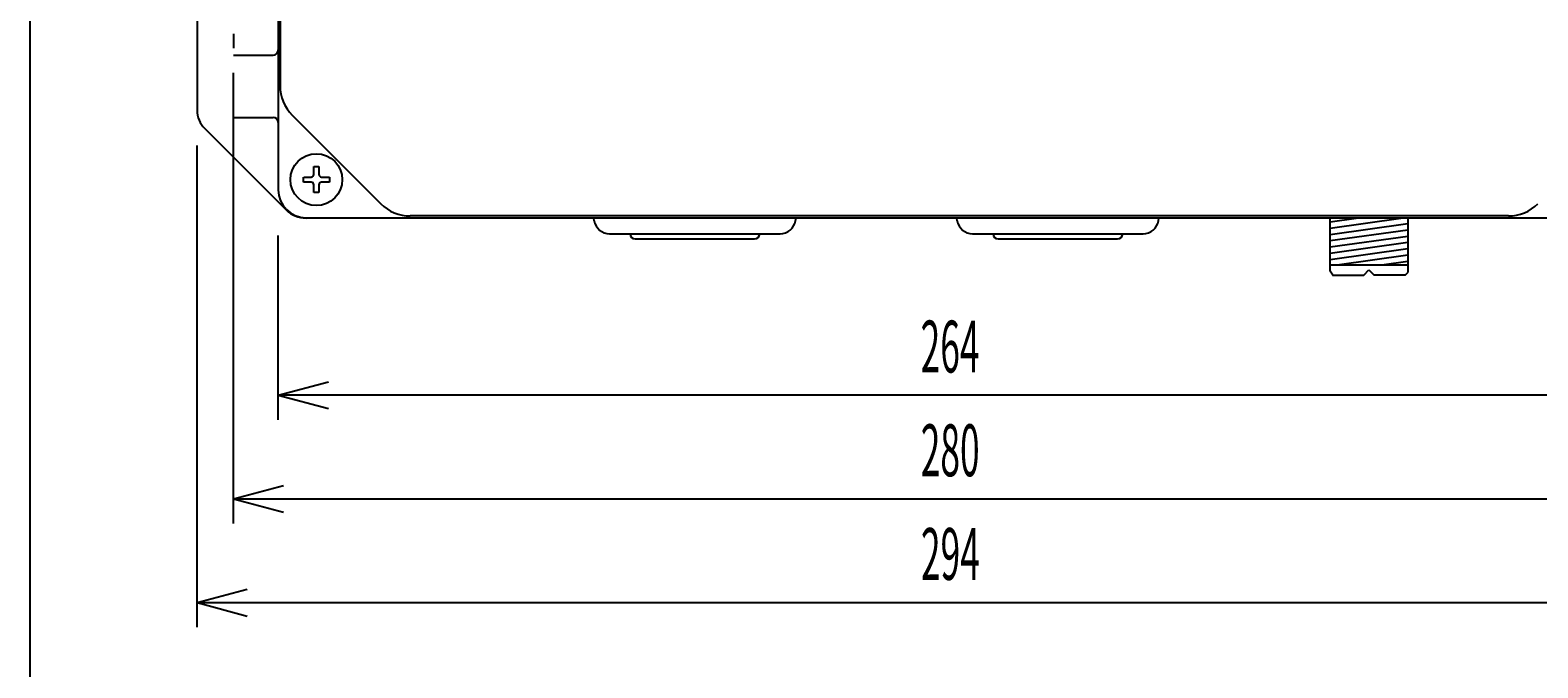
# Model space of a CAD drawing. Extents: x 10 to 200, y 4 to 274.
# Drawn here: x 10 to 126, y 132 to 181 of the extents above; entities that cross this region are included whole.
import ezdxf
from ezdxf.enums import TextEntityAlignment as Align

# ---------------------------------------------------------------- set-up
doc = ezdxf.new("R2010")
doc.units = 0
doc.header["$LTSCALE"] = 0.25
doc.header["$MEASUREMENT"] = 0
doc.layers.add('1', color=7, linetype='Continuous')
doc.styles.get("Standard").update_dxf_attribs({"font": 'txt', "bigfont": 'bigfont'})
doc.dimstyles.get("Standard").update_dxf_attribs({"dimtxt": 0.18, "dimasz": 0.18, "dimexe": 0.18, "dimexo": 0.0625, "dimgap": 0.09, "dimtad": 0, "dimtih": 1, "dimtoh": 1, "dimdec": 4, "dimzin": 0, "dimdsep": 46, "dimtxsty": 'Standard', "dimcen": 0.09, "dimadec": 0, "dimazin": 0, "dimtfac": 1, "dimtdec": 4, "dimtofl": 0, "dimtmove": 0, "dimatfit": 3, "dimfxl": 1, "dimtolj": 1, "dimtzin": 0, "dimarcsym": 0})

# ---------------------------------------------------------------- blocks, each defined once
blk = doc.blocks.new('*G6')
at = {"layer": '1', "color": 7, "linetype": 'Continuous'}
for p, q in [((110.280002, 166.089676), (115.746277, 166.857911)), ((110.280002, 166.574393), (112.297335, 166.857911)), ((110.280002, 165.604959), (116.280001, 166.448204)), ((110.280002, 165.120241), (116.280001, 165.963486)), ((110.280002, 164.635524), (116.280001, 165.478769)), ((110.280002, 164.150807), (116.280001, 164.994052)), ((110.280002, 163.66609), (116.280001, 164.509335)), ((110.813726, 163.256383), (116.280001, 164.024618)), ((114.262668, 163.256383), (116.280001, 163.5399))]:
    blk.add_line(p, q, dxfattribs=at)
blk = doc.blocks.new('*D44')
at = {"layer": '1', "color": 7, "linetype": 'Continuous'}
for p, q in [((29.140376, 151.29604), (29.140376, 165.507896)), ((134.21963, 151.29604), (134.21963, 165.425453)), ((29.140376, 153.200802), (33.00408, 154.236078)), ((134.21963, 153.200802), (130.355927, 154.236078)), ((134.21963, 153.200802), (29.140376, 153.200802)), ((29.140376, 153.200802), (33.00408, 152.165526)), ((134.21963, 153.200802), (130.355927, 152.165526))]:
    blk.add_line(p, q, dxfattribs=at)
at = {"layer": '1', "color": 7, "linetype": 'Continuous', "width": 0.5}
blk.add_text('264', height=4, dxfattribs=at).set_placement((78.692112, 153.700802), align=Align.BOTTOM_LEFT)
blk = doc.blocks.new('*D45')
at = {"layer": '1', "color": 7, "linetype": 'Continuous'}
for p, q in [((25.680006, 143.29604), (25.680006, 178.052195)), ((137.68, 143.29604), (137.68, 178.052195)), ((25.680006, 145.200802), (29.54371, 146.236078)), ((137.68, 145.200802), (133.816297, 146.236078)), ((25.680006, 145.200802), (137.68, 145.200802)), ((25.680006, 145.200802), (29.54371, 144.165526)), ((137.68, 145.200802), (133.816297, 144.165526))]:
    blk.add_line(p, q, dxfattribs=at)
at = {"layer": '1', "color": 7, "linetype": 'Continuous', "width": 0.5}
blk.add_text('280', height=4, dxfattribs=at).set_placement((78.700893, 145.700802), align=Align.BOTTOM_LEFT)
blk = doc.blocks.new('*D46')
at = {"layer": '1', "color": 7, "linetype": 'Continuous'}
for p, q in [((22.880006, 135.29604), (22.880006, 172.453872)), ((140.48, 135.29604), (140.48, 172.453872)), ((22.880006, 137.200802), (26.74371, 138.236078)), ((140.48, 137.200802), (136.616297, 138.236078)), ((22.880006, 137.200802), (140.48, 137.200802)), ((22.880006, 137.200802), (26.74371, 136.165526)), ((140.48, 137.200802), (136.616297, 136.165526))]:
    blk.add_line(p, q, dxfattribs=at)
at = {"layer": '1', "color": 7, "linetype": 'Continuous', "width": 0.5}
blk.add_text('294', height=4, dxfattribs=at).set_placement((78.717473, 137.700802), align=Align.BOTTOM_LEFT)

msp = doc.modelspace()

# ---------------------------------------------------------------- linework, layer by layer
at = {"layer": '1', "color": 7, "linetype": 'Continuous'}
for p, q in [((10, 10), (10, 270)), ((29.140376, 237.828954), (29.140376, 169.028957)), ((29.280006, 229.7922), (29.280717, 176.998269)), ((22.880006, 221.628954), (22.880006, 175.182124)), ((25.680006, 181.076956), (25.680006, 179.956956)), ((25.680006, 179.428957), (28.740376, 179.428957)), ((25.680006, 174.628957), (28.740376, 174.628957)), ((30.217264, 174.802969), (37.054018, 167.966216)), ((29.744844, 167.493796), (23.465793, 173.772847)), ((31.217264, 173.802969), (36.054017, 168.966216)), ((31.080006, 169.628957), (31.080006, 170.028957)), ((31.10021, 170.028957), (31.680006, 170.028957)), ((31.880006, 170.228957), (31.880006, 170.828922)), ((31.880006, 170.828922), (32.280006, 170.828922)), ((32.280006, 170.828922), (32.280006, 170.228957)), ((32.480006, 170.028957), (33.080006, 170.028957)), ((33.080006, 170.028957), (33.080006, 169.628957)), ((31.680006, 169.628957), (31.080006, 169.628957)), ((31.880006, 168.831025), (31.880006, 169.428957)), ((31.880006, 169.128957), (31.880006, 169.428957)), ((32.280006, 168.831025), (31.880006, 168.831025)), ((32.280006, 169.428957), (32.280006, 168.831025)), ((32.280006, 169.428957), (32.280006, 169.128957)), ((33.080006, 169.628957), (32.480006, 169.628957)), ((132.08, 166.857911), (31.280006, 166.857911)), ((124.043248, 167.028957), (39.316759, 167.028957)), ((53.516747, 166.649533), (53.480005, 166.857911)), ((69.043261, 166.649533), (69.080004, 166.857911)), ((81.516746, 166.649533), (81.480003, 166.857911)), ((97.04326, 166.649533), (97.080002, 166.857911)), ((110.280002, 162.756383), (110.280002, 166.857911)), ((116.280001, 166.857911), (116.280001, 162.656383)), ((54.698517, 165.657911), (67.861492, 165.657911)), ((56.680005, 165.257911), (65.880004, 165.257911)), ((82.698515, 165.657911), (95.861491, 165.657911)), ((84.680003, 165.257911), (93.880003, 165.257911)), ((110.280002, 163.256383), (116.280001, 163.256383)), ((112.880002, 162.456383), (113.280001, 162.856383)), ((113.280001, 162.856383), (113.680001, 162.456383)), ((110.480002, 162.456383), (110.280002, 162.756383)), ((110.475788, 162.457911), (112.875788, 162.457911)), ((116.075788, 162.457911), (113.675788, 162.457911)), ((116.080001, 162.456383), (116.280001, 162.656383))]:
    msp.add_line(p, q, dxfattribs=at)
msp.add_circle((32.080006, 169.828957), 2, dxfattribs=at)
for centre, radius, start, end in [((28.740376, 179.828957), 0.4, -90, 0), ((32.480006, 177.06571), 3.2, 180, -134.999999), ((24.880006, 175.187061), 2, 180, -135.000001), ((28.740376, 174.228957), 0.4, 0, 90), ((31.680006, 170.228957), 0.2, -90, 0), ((32.480006, 170.228957), 0.2, 180, -90), ((31.280006, 169.028957), 2.13963, 180, -90), ((31.680006, 169.428957), 0.2, 0, 90), ((32.480006, 169.428957), 0.2, 90, 180), ((31.280006, 169.028957), 2.171046, -135.000001, -90), ((39.316759, 170.228957), 3.2, -134.999999, -90), ((124.043248, 170.228957), 3.2, -90, -44.999999), ((54.698517, 166.857911), 1.2, -169.999999, -90), ((67.861492, 166.857911), 1.2, -90, -10), ((82.698515, 166.857911), 1.2, -169.999999, -90), ((95.861491, 166.857911), 1.2, -90, -10), ((56.680005, 165.657911), 0.4, 180, -90), ((65.880004, 165.657911), 0.4, -90, 0), ((84.680003, 165.657911), 0.4, 180, -90), ((93.880003, 165.657911), 0.4, -90, 0)]:
    msp.add_arc(centre, radius, start, end, dxfattribs=at)

# ---------------------------------------------------------------- block references
at = {"color": 7, "linetype": 'Continuous'}
msp.add_blockref('*G6', (0, 0), dxfattribs=at)

# ---------------------------------------------------------------- dimensions: what is measured, and where the dimension line sits
at = {"layer": '1', "color": 7, "linetype": 'Continuous'}
for base, p1, p2, text, picture, middle in [((25.680006, 145.200802), (25.680006, 178.052195), (137.68, 178.052195), '280', '*D45', (81.700893, 145.700802)), ((22.880006, 137.200802), (22.880006, 172.453872), (140.48, 172.453872), '294', '*D46', (81.717473, 137.700802)), ((134.21963, 153.200802), (134.21963, 165.425453), (29.140376, 165.507896), '264', '*D44', (81.692112, 153.700802))]:
    dim = msp.add_linear_dim(base=base, p1=p1, p2=p2, text=text, dimstyle='Standard', dxfattribs=at)
    dim.commit()
    dim.dimension.update_dxf_attribs({"geometry": picture, "text_midpoint": middle})

doc.saveas('drawing.dxf')
